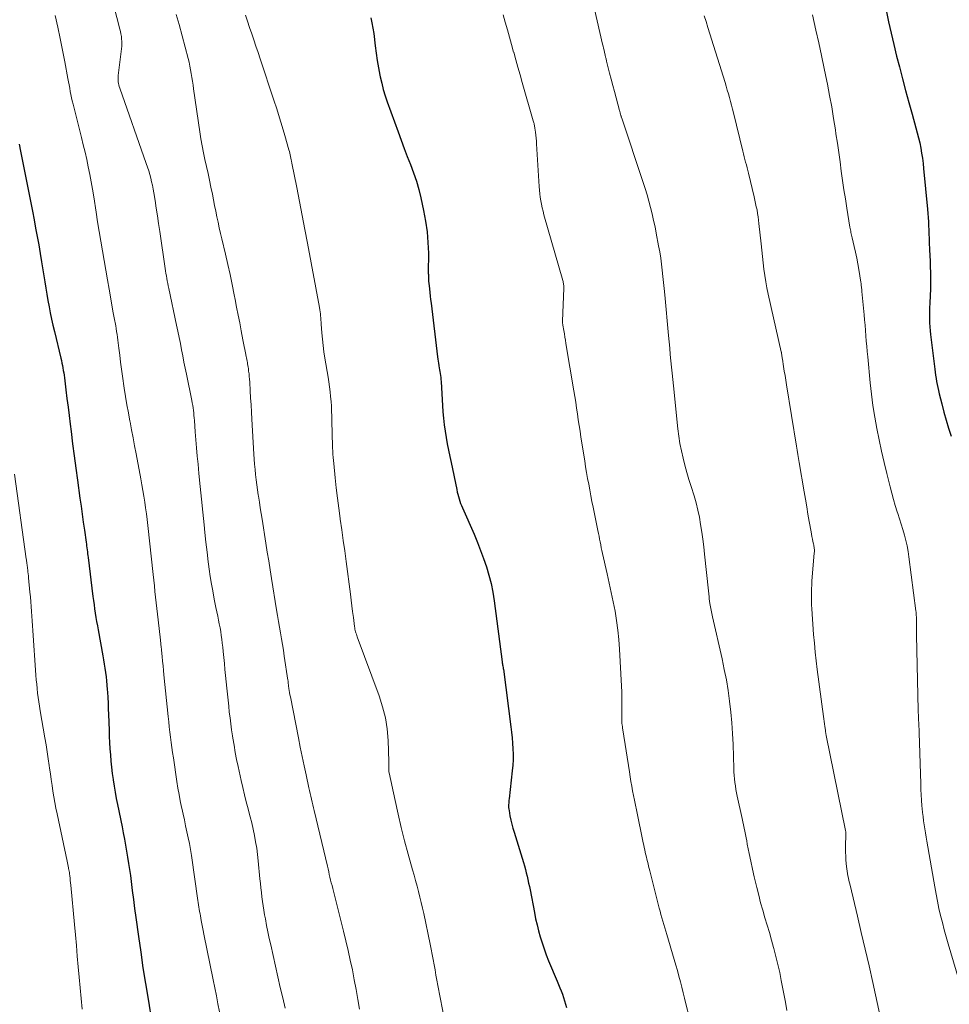
# Model space of a CAD drawing. Units: feet. Extents: x 1945000 to 1950031, y 510000 to 515000.
# Drawn here: x 1945553 to 1945679, y 510076 to 510209 of the extents above; entities that cross this region are included whole.
import ezdxf

# ---------------------------------------------------------------- set-up
doc = ezdxf.new("R2010")
doc.units = ezdxf.units.FT
doc.header["$LTSCALE"] = 100
doc.header["$MEASUREMENT"] = 0
doc.layers.add('CONTOUR INDEX', color=32, linetype='Continuous', lineweight=25)
doc.layers.add('CONTOUR INTERMEDIATE', color=40, linetype='Continuous', lineweight=15)

msp = doc.modelspace()

# ---------------------------------------------------------------- linework, layer by layer
at = {"layer": 'CONTOUR INDEX', "flags": 128}
for points, elevation in [([(1945670.5, 510210.16), (1945670.83, 510208.6), (1945671.17, 510207.05), (1945671.54, 510205.5), (1945671.92, 510203.95), (1945672.29, 510202.5), (1945672.7, 510200.89), (1945673.12, 510199.28), (1945673.56, 510197.68), (1945674.01, 510196.09), (1945674.53, 510194.25), (1945674.71, 510193.57), (1945674.88, 510192.89), (1945675.04, 510192.2), (1945675.18, 510191.51), (1945675.3, 510190.81), (1945675.41, 510190.12), (1945675.49, 510189.42), (1945675.57, 510188.72), (1945676.08, 510183.22), (1945676.13, 510182.66), (1945676.17, 510182.1), (1945676.21, 510181.54), (1945676.24, 510180.98), (1945676.27, 510180.42), (1945676.29, 510179.85), (1945676.32, 510179.29), (1945676.34, 510178.73), (1945676.39, 510177.73), (1945676.42, 510176.97), (1945676.45, 510176.2), (1945676.47, 510175.43), (1945676.5, 510174.66), (1945676.51, 510173.9), (1945676.51, 510173.13), (1945676.49, 510172.36), (1945676.46, 510171.59), (1945676.4, 510170.46), (1945676.38, 510169.93), (1945676.36, 510169.41), (1945676.36, 510168.88), (1945676.37, 510168.35), (1945676.38, 510167.83), (1945676.41, 510167.3), (1945676.46, 510166.78), (1945676.52, 510166.26), (1945677.09, 510161.59), (1945677.14, 510161.17), (1945677.2, 510160.75), (1945677.27, 510160.33), (1945677.33, 510159.92), (1945677.41, 510159.5), (1945677.49, 510159.08), (1945677.59, 510158.67), (1945677.68, 510158.26), (1945678.03, 510156.88), (1945678.32, 510155.78), (1945678.63, 510154.69), (1945678.96, 510153.61), (1945679.3, 510152.53)], 940), ([(1945600.74, 510209.14), (1945600.9, 510208.43), (1945601.03, 510207.71), (1945601.13, 510206.99), (1945601.33, 510205.34), (1945601.46, 510204.35), (1945601.61, 510203.36), (1945601.78, 510202.37), (1945601.97, 510201.38), (1945602.01, 510201.16), (1945602.21, 510200.29), (1945602.43, 510199.43), (1945602.69, 510198.58), (1945602.97, 510197.74), (1945604.43, 510193.69), (1945604.83, 510192.57), (1945605.25, 510191.46), (1945605.68, 510190.36), (1945606.11, 510189.26), (1945606.53, 510188.15), (1945606.91, 510187.03), (1945607.23, 510185.89), (1945607.51, 510184.75), (1945607.89, 510183.04), (1945608.16, 510181.61), (1945608.37, 510180.18), (1945608.48, 510178.74), (1945608.53, 510177.29), (1945608.52, 510174.66), (1945608.52, 510174.52), (1945608.53, 510174.37), (1945608.53, 510174.23), (1945608.53, 510174.09), (1945608.53, 510173.99), (1945608.54, 510173.89), (1945608.54, 510173.8), (1945608.55, 510173.7), (1945608.55, 510173.61), (1945608.56, 510173.51), (1945608.57, 510173.42), (1945608.58, 510173.32), (1945608.59, 510173.23), (1945608.67, 510172.45), (1945608.72, 510171.97), (1945608.78, 510171.48), (1945608.83, 510171), (1945608.89, 510170.52), (1945609.77, 510163.24), (1945609.81, 510162.95), (1945609.85, 510162.66), (1945609.9, 510162.37), (1945609.95, 510162.08), (1945609.96, 510162.02), (1945610.01, 510161.76), (1945610.05, 510161.5), (1945610.1, 510161.24), (1945610.14, 510160.98), (1945610.17, 510160.72), (1945610.2, 510160.46), (1945610.23, 510160.2), (1945610.25, 510159.93), (1945610.51, 510155.79), (1945610.58, 510154.93), (1945610.67, 510154.06), (1945610.79, 510153.2), (1945610.93, 510152.34), (1945611.09, 510151.49), (1945611.25, 510150.63), (1945611.43, 510149.78), (1945611.6, 510148.93), (1945612.38, 510145.27), (1945612.45, 510144.95), (1945612.52, 510144.64), (1945612.6, 510144.33), (1945612.69, 510144.02), (1945612.79, 510143.71), (1945612.89, 510143.41), (1945613.01, 510143.11), (1945613.13, 510142.82), (1945614.72, 510139.23), (1945615.17, 510138.14), (1945615.61, 510137.05), (1945616.01, 510135.94), (1945616.39, 510134.83), (1945616.72, 510133.7), (1945617.01, 510132.56), (1945617.24, 510131.41), (1945617.42, 510130.24), (1945618.51, 510121.98), (1945618.53, 510121.84), (1945618.55, 510121.69), (1945618.58, 510121.55), (1945618.6, 510121.41), (1945618.65, 510121.15), (1945618.65, 510121.14), (1945618.65, 510121.12), (1945618.66, 510121.1), (1945618.66, 510121.09), (1945618.67, 510121.02), (1945618.67, 510121.01), (1945618.68, 510120.99), (1945618.68, 510120.97), (1945618.68, 510120.96), (1945619.7, 510113.19), (1945619.78, 510112.45), (1945619.86, 510111.7), (1945619.92, 510110.96), (1945619.98, 510110.21), (1945620, 510109.47), (1945620, 510108.72), (1945619.96, 510107.97), (1945619.89, 510107.23), (1945619.46, 510103.44), (1945619.44, 510103.24), (1945619.43, 510103.04), (1945619.41, 510102.85), (1945619.4, 510102.65), (1945619.4, 510102.45), (1945619.4, 510102.25), (1945619.42, 510102.05), (1945619.45, 510101.85), (1945619.58, 510101.12), (1945619.7, 510100.56), (1945619.82, 510100.01), (1945619.97, 510099.46), (1945620.13, 510098.91), (1945621.39, 510094.8), (1945621.53, 510094.34), (1945621.66, 510093.88), (1945621.78, 510093.42), (1945621.89, 510092.96), (1945622, 510092.49), (1945622.1, 510092.03), (1945622.2, 510091.56), (1945622.29, 510091.09), (1945622.88, 510088.04), (1945623.05, 510087.2), (1945623.24, 510086.37), (1945623.45, 510085.55), (1945623.67, 510084.73), (1945623.93, 510083.92), (1945624.2, 510083.11), (1945624.49, 510082.31), (1945624.81, 510081.52), (1945625.97, 510078.75), (1945626.16, 510078.31), (1945626.33, 510077.87), (1945626.51, 510077.43), (1945626.67, 510076.99), (1945626.83, 510076.54), (1945626.98, 510076.09), (1945627.11, 510075.63), (1945627.22, 510075.17)], 960), ([(1945553.14, 510192.03), (1945553.32, 510191.09), (1945553.58, 510189.73), (1945553.85, 510188.37), (1945554.12, 510187.01), (1945554.39, 510185.65), (1945554.48, 510185.21), (1945554.71, 510184.07), (1945554.93, 510182.94), (1945555.15, 510181.8), (1945555.37, 510180.67), (1945555.58, 510179.53), (1945555.79, 510178.39), (1945555.98, 510177.25), (1945556.17, 510176.11), (1945556.6, 510173.4), (1945556.74, 510172.56), (1945556.89, 510171.71), (1945557.03, 510170.87), (1945557.19, 510170.03), (1945557.35, 510169.19), (1945557.52, 510168.35), (1945557.71, 510167.52), (1945557.9, 510166.69), (1945558.77, 510163.07), (1945558.85, 510162.74), (1945558.92, 510162.41), (1945558.99, 510162.08), (1945559.05, 510161.75), (1945559.11, 510161.41), (1945559.17, 510161.08), (1945559.22, 510160.75), (1945559.26, 510160.41), (1945559.46, 510158.77), (1945559.6, 510157.61), (1945559.75, 510156.45), (1945559.89, 510155.29), (1945560.03, 510154.13), (1945560.16, 510153.14), (1945560.36, 510151.49), (1945560.58, 510149.84), (1945560.8, 510148.19), (1945561.03, 510146.54), (1945561.37, 510144.12), (1945561.52, 510143.04), (1945561.67, 510141.97), (1945561.82, 510140.89), (1945561.97, 510139.81), (1945562.2, 510138.17), (1945562.24, 510137.91), (1945562.27, 510137.65), (1945562.31, 510137.39), (1945562.34, 510137.13), (1945562.38, 510136.86), (1945562.41, 510136.6), (1945562.44, 510136.34), (1945562.48, 510136.08), (1945563.12, 510130.83), (1945563.19, 510130.26), (1945563.27, 510129.69), (1945563.35, 510129.12), (1945563.43, 510128.55), (1945563.52, 510127.98), (1945563.62, 510127.42), (1945563.72, 510126.85), (1945563.82, 510126.29), (1945564.46, 510122.79), (1945564.57, 510122.22), (1945564.66, 510121.66), (1945564.75, 510121.09), (1945564.83, 510120.52), (1945564.9, 510119.95), (1945564.97, 510119.38), (1945565.02, 510118.81), (1945565.06, 510118.24), (1945565.09, 510117.88), (1945565.13, 510117.12), (1945565.17, 510116.37), (1945565.2, 510115.62), (1945565.23, 510114.86), (1945565.31, 510112.71), (1945565.34, 510111.88), (1945565.38, 510111.04), (1945565.43, 510110.2), (1945565.49, 510109.37), (1945565.56, 510108.53), (1945565.64, 510107.7), (1945565.74, 510106.87), (1945565.85, 510106.04), (1945565.86, 510106.01), (1945565.99, 510105.16), (1945566.13, 510104.32), (1945566.28, 510103.48), (1945566.44, 510102.64), (1945567.06, 510099.63), (1945567.22, 510098.81), (1945567.38, 510097.99), (1945567.53, 510097.16), (1945567.68, 510096.34), (1945567.82, 510095.52), (1945567.96, 510094.69), (1945568.08, 510093.86), (1945568.19, 510093.03), (1945568.29, 510092.25), (1945568.45, 510091.03), (1945568.61, 510089.8), (1945568.77, 510088.58), (1945568.94, 510087.36), (1945569.29, 510084.8), (1945569.59, 510082.67), (1945569.9, 510080.55), (1945570.24, 510078.43), (1945570.58, 510076.31), (1945571.1, 510073.16)], 980)]:
    msp.add_lwpolyline(points, dxfattribs=dict(at, elevation=elevation))
at = {"layer": 'CONTOUR INTERMEDIATE', "flags": 128}
for points, elevation in [([(1945563.83, 510219.05), (1945566.78, 510207.6), (1945566.85, 510207.27), (1945566.92, 510206.94), (1945566.97, 510206.61), (1945567.01, 510206.27), (1945567.04, 510205.94), (1945567.05, 510205.6), (1945567.03, 510205.27), (1945567, 510204.93), (1945566.55, 510201.31), (1945566.53, 510201.1), (1945566.53, 510200.88), (1945566.53, 510200.67), (1945566.55, 510200.46), (1945566.59, 510200.25), (1945566.63, 510200.04), (1945566.68, 510199.83), (1945566.75, 510199.63), (1945570.35, 510189.4), (1945570.51, 510188.92), (1945570.67, 510188.43), (1945570.81, 510187.94), (1945570.94, 510187.45), (1945571.06, 510186.95), (1945571.17, 510186.46), (1945571.27, 510185.96), (1945571.36, 510185.45), (1945571.53, 510184.39), (1945571.69, 510183.35), (1945571.85, 510182.31), (1945572.01, 510181.27), (1945572.16, 510180.23), (1945572.89, 510175.21), (1945572.94, 510174.87), (1945573, 510174.53), (1945573.06, 510174.19), (1945573.12, 510173.86), (1945573.18, 510173.52), (1945573.25, 510173.18), (1945573.32, 510172.85), (1945573.39, 510172.51), (1945574.45, 510167.53), (1945574.62, 510166.7), (1945574.79, 510165.87), (1945574.96, 510165.04), (1945575.12, 510164.21), (1945575.28, 510163.37), (1945575.44, 510162.54), (1945575.61, 510161.71), (1945575.78, 510160.88), (1945576.5, 510157.36), (1945576.57, 510157.02), (1945576.63, 510156.68), (1945576.68, 510156.34), (1945576.72, 510156), (1945576.76, 510155.66), (1945576.8, 510155.32), (1945576.83, 510154.98), (1945576.86, 510154.64), (1945576.97, 510153.11), (1945577.05, 510152.01), (1945577.14, 510150.91), (1945577.24, 510149.8), (1945577.35, 510148.7), (1945577.47, 510147.44), (1945577.64, 510145.7), (1945577.81, 510143.97), (1945577.99, 510142.24), (1945578.16, 510140.5), (1945578.27, 510139.48), (1945578.41, 510138.15), (1945578.57, 510136.83), (1945578.74, 510135.51), (1945578.92, 510134.2), (1945578.97, 510133.82), (1945579.15, 510132.69), (1945579.34, 510131.57), (1945579.55, 510130.45), (1945579.77, 510129.33), (1945580.03, 510128.13), (1945580.13, 510127.61), (1945580.23, 510127.1), (1945580.33, 510126.58), (1945580.42, 510126.06), (1945580.5, 510125.54), (1945580.57, 510125.02), (1945580.64, 510124.49), (1945580.7, 510123.97), (1945580.76, 510123.39), (1945580.84, 510122.57), (1945580.92, 510121.75), (1945581, 510120.94), (1945581.08, 510120.12), (1945581.25, 510118.4), (1945581.33, 510117.59), (1945581.41, 510116.78), (1945581.5, 510115.98), (1945581.58, 510115.17), (1945581.68, 510114.37), (1945581.78, 510113.56), (1945581.89, 510112.76), (1945582.01, 510111.96), (1945582.06, 510111.63), (1945582.22, 510110.67), (1945582.39, 510109.71), (1945582.58, 510108.75), (1945582.78, 510107.79), (1945583.19, 510105.91), (1945583.41, 510104.94), (1945583.63, 510103.98), (1945583.88, 510103.02), (1945584.13, 510102.07), (1945584.19, 510101.84), (1945584.41, 510101), (1945584.62, 510100.16), (1945584.81, 510099.31), (1945584.99, 510098.46), (1945585.15, 510097.61), (1945585.29, 510096.75), (1945585.41, 510095.89), (1945585.5, 510095.03), (1945585.73, 510092.59), (1945585.79, 510091.98), (1945585.85, 510091.37), (1945585.92, 510090.76), (1945585.99, 510090.15), (1945586.07, 510089.55), (1945586.15, 510088.94), (1945586.25, 510088.34), (1945586.36, 510087.74), (1945586.47, 510087.17), (1945586.64, 510086.29), (1945586.81, 510085.41), (1945587, 510084.53), (1945587.19, 510083.66), (1945588.48, 510077.91), (1945588.81, 510076.49), (1945589.15, 510075.09)], 972), ([(1945629.69, 510216.07), (1945632.12, 510205.55), (1945632.19, 510205.28), (1945632.25, 510205), (1945632.31, 510204.73), (1945632.37, 510204.45), (1945632.45, 510204.1), (1945632.47, 510204), (1945632.5, 510203.9), (1945632.52, 510203.8), (1945632.54, 510203.71), (1945632.58, 510203.56), (1945632.59, 510203.54), (1945632.59, 510203.51), (1945632.6, 510203.49), (1945632.6, 510203.47), (1945632.63, 510203.37), (1945632.63, 510203.35), (1945632.64, 510203.33), (1945632.65, 510203.3), (1945632.65, 510203.28), (1945633.07, 510201.66), (1945633.28, 510200.82), (1945633.5, 510199.99), (1945633.72, 510199.16), (1945633.94, 510198.32), (1945634.41, 510196.58), (1945634.43, 510196.49), (1945634.45, 510196.41), (1945634.48, 510196.32), (1945634.5, 510196.24), (1945634.53, 510196.11), (1945634.54, 510196.09), (1945634.55, 510196.07), (1945634.55, 510196.05), (1945634.56, 510196.03), (1945634.58, 510195.94), (1945634.59, 510195.92), (1945634.59, 510195.9), (1945634.6, 510195.88), (1945634.61, 510195.86), (1945634.63, 510195.79), (1945634.65, 510195.74), (1945634.67, 510195.68), (1945634.69, 510195.63), (1945634.71, 510195.57), (1945637.6, 510186.86), (1945637.87, 510186.01), (1945638.13, 510185.16), (1945638.38, 510184.31), (1945638.61, 510183.45), (1945638.82, 510182.58), (1945639.02, 510181.71), (1945639.21, 510180.84), (1945639.38, 510179.97), (1945639.7, 510178.26), (1945639.85, 510177.44), (1945639.98, 510176.62), (1945640.1, 510175.79), (1945640.2, 510174.97), (1945640.29, 510174.14), (1945640.38, 510173.31), (1945640.46, 510172.48), (1945640.54, 510171.65), (1945641.04, 510166.12), (1945641.12, 510165.27), (1945641.2, 510164.42), (1945641.28, 510163.57), (1945641.36, 510162.72), (1945641.45, 510161.87), (1945641.53, 510161.03), (1945641.62, 510160.18), (1945641.71, 510159.33), (1945642.31, 510153.51), (1945642.44, 510152.51), (1945642.59, 510151.52), (1945642.79, 510150.53), (1945643.01, 510149.55), (1945643.27, 510148.58), (1945643.53, 510147.61), (1945643.81, 510146.64), (1945644.11, 510145.68), (1945644.49, 510144.45), (1945644.77, 510143.48), (1945645.02, 510142.51), (1945645.22, 510141.53), (1945645.39, 510140.54), (1945645.54, 510139.54), (1945645.67, 510138.55), (1945645.8, 510137.55), (1945645.91, 510136.55), (1945646.46, 510131.57), (1945646.47, 510131.44), (1945646.49, 510131.3), (1945646.5, 510131.17), (1945646.51, 510131.04), (1945646.52, 510130.9), (1945646.53, 510130.77), (1945646.55, 510130.63), (1945646.56, 510130.5), (1945646.65, 510129.86), (1945646.72, 510129.4), (1945646.8, 510128.95), (1945646.89, 510128.5), (1945646.98, 510128.05), (1945648.29, 510122.39), (1945648.59, 510120.95), (1945648.87, 510119.52), (1945649.1, 510118.08), (1945649.31, 510116.63), (1945649.47, 510115.17), (1945649.61, 510113.72), (1945649.7, 510112.26), (1945649.77, 510110.8), (1945649.88, 510107.55), (1945649.9, 510107.07), (1945649.93, 510106.59), (1945649.98, 510106.12), (1945650.03, 510105.65), (1945650.09, 510105.17), (1945650.16, 510104.7), (1945650.25, 510104.23), (1945650.34, 510103.77), (1945651, 510100.76), (1945651.09, 510100.33), (1945651.18, 510099.9), (1945651.27, 510099.47), (1945651.36, 510099.03), (1945651.44, 510098.6), (1945651.53, 510098.17), (1945651.62, 510097.74), (1945651.7, 510097.31), (1945651.96, 510096.04), (1945652.17, 510094.98), (1945652.4, 510093.92), (1945652.64, 510092.86), (1945652.89, 510091.81), (1945652.99, 510091.41), (1945653.25, 510090.39), (1945653.51, 510089.37), (1945653.8, 510088.35), (1945654.09, 510087.34), (1945654.4, 510086.33), (1945654.69, 510085.32), (1945654.98, 510084.3), (1945655.26, 510083.29), (1945655.3, 510083.17), (1945655.58, 510082.1), (1945655.84, 510081.02), (1945656.09, 510079.93), (1945656.31, 510078.84), (1945656.66, 510077.04), (1945656.87, 510075.92), (1945657.07, 510074.79)], 952), ([(1945558.03, 510209.43), (1945558.38, 510207.87), (1945558.71, 510206.31), (1945559.02, 510204.74), (1945559.32, 510203.18), (1945559.74, 510200.9), (1945559.82, 510200.47), (1945559.9, 510200.04), (1945559.98, 510199.6), (1945560.06, 510199.17), (1945560.14, 510198.74), (1945560.23, 510198.32), (1945560.33, 510197.89), (1945560.44, 510197.46), (1945561.57, 510192.94), (1945561.82, 510191.95), (1945562.05, 510190.95), (1945562.28, 510189.95), (1945562.5, 510188.95), (1945562.7, 510187.94), (1945562.9, 510186.94), (1945563.07, 510185.92), (1945563.23, 510184.91), (1945563.55, 510182.81), (1945563.76, 510181.5), (1945563.96, 510180.2), (1945564.18, 510178.89), (1945564.4, 510177.59), (1945564.63, 510176.29), (1945564.86, 510174.99), (1945565.09, 510173.69), (1945565.32, 510172.39), (1945565.88, 510169.19), (1945565.92, 510168.97), (1945565.96, 510168.75), (1945566, 510168.53), (1945566.04, 510168.31), (1945566.09, 510168.09), (1945566.13, 510167.88), (1945566.17, 510167.66), (1945566.21, 510167.44), (1945566.27, 510167.08), (1945566.33, 510166.68), (1945566.4, 510166.29), (1945566.45, 510165.89), (1945566.5, 510165.49), (1945566.63, 510164.41), (1945566.75, 510163.47), (1945566.87, 510162.53), (1945567, 510161.59), (1945567.13, 510160.65), (1945567.37, 510159.02), (1945567.55, 510157.89), (1945567.73, 510156.77), (1945567.93, 510155.65), (1945568.13, 510154.53), (1945568.15, 510154.46), (1945568.35, 510153.38), (1945568.56, 510152.3), (1945568.77, 510151.22), (1945568.97, 510150.13), (1945569.62, 510146.73), (1945569.76, 510145.94), (1945569.9, 510145.16), (1945570.03, 510144.38), (1945570.15, 510143.59), (1945570.26, 510142.8), (1945570.36, 510142.01), (1945570.46, 510141.22), (1945570.55, 510140.43), (1945571.27, 510133.78), (1945571.36, 510133.01), (1945571.44, 510132.25), (1945571.52, 510131.48), (1945571.6, 510130.71), (1945571.68, 510129.94), (1945571.77, 510129.18), (1945571.85, 510128.41), (1945571.94, 510127.64), (1945572.26, 510124.91), (1945572.28, 510124.74), (1945572.3, 510124.57), (1945572.32, 510124.41), (1945572.33, 510124.24), (1945572.35, 510124.07), (1945572.37, 510123.91), (1945572.39, 510123.74), (1945572.4, 510123.57), (1945572.49, 510122.67), (1945572.55, 510122.05), (1945572.61, 510121.43), (1945572.68, 510120.81), (1945572.74, 510120.19), (1945573.31, 510114.55), (1945573.39, 510113.85), (1945573.46, 510113.15), (1945573.54, 510112.46), (1945573.63, 510111.76), (1945573.72, 510111.07), (1945573.81, 510110.37), (1945573.91, 510109.68), (1945574.01, 510108.99), (1945574.49, 510105.76), (1945574.63, 510104.89), (1945574.78, 510104.02), (1945574.95, 510103.16), (1945575.12, 510102.29), (1945575.15, 510102.17), (1945575.32, 510101.37), (1945575.5, 510100.57), (1945575.67, 510099.76), (1945575.85, 510098.96), (1945576.02, 510098.16), (1945576.18, 510097.36), (1945576.32, 510096.55), (1945576.45, 510095.74), (1945577.34, 510089.68), (1945577.39, 510089.38), (1945577.43, 510089.08), (1945577.48, 510088.78), (1945577.52, 510088.48), (1945577.57, 510088.18), (1945577.62, 510087.88), (1945577.67, 510087.58), (1945577.72, 510087.28), (1945577.79, 510086.96), (1945577.87, 510086.5), (1945577.96, 510086.05), (1945578.06, 510085.59), (1945578.15, 510085.13), (1945579.41, 510078.93), (1945579.62, 510077.85), (1945579.84, 510076.76), (1945580.04, 510075.68), (1945580.24, 510074.6)], 976), ([(1945574.4, 510209.6), (1945574.78, 510208.21), (1945576.01, 510203.62), (1945576.13, 510203.11), (1945576.25, 510202.6), (1945576.35, 510202.09), (1945576.44, 510201.58), (1945576.52, 510201.06), (1945576.6, 510200.54), (1945576.67, 510200.03), (1945576.75, 510199.51), (1945577.58, 510193.69), (1945577.73, 510192.75), (1945577.89, 510191.81), (1945578.08, 510190.87), (1945578.29, 510189.94), (1945578.5, 510189), (1945578.7, 510188.07), (1945578.9, 510187.14), (1945579.1, 510186.2), (1945579.29, 510185.24), (1945579.44, 510184.48), (1945579.59, 510183.72), (1945579.75, 510182.97), (1945579.9, 510182.21), (1945580.06, 510181.46), (1945580.22, 510180.7), (1945580.39, 510179.95), (1945580.57, 510179.2), (1945581.07, 510177.12), (1945581.39, 510175.75), (1945581.69, 510174.39), (1945581.98, 510173.02), (1945582.26, 510171.64), (1945582.38, 510171.01), (1945582.58, 510169.95), (1945582.79, 510168.89), (1945582.99, 510167.83), (1945583.19, 510166.78), (1945583.42, 510165.55), (1945583.51, 510165.1), (1945583.6, 510164.66), (1945583.68, 510164.22), (1945583.77, 510163.77), (1945583.87, 510163.29), (1945583.91, 510163.09), (1945583.95, 510162.89), (1945583.99, 510162.68), (1945584.03, 510162.48), (1945584.06, 510162.28), (1945584.1, 510162.07), (1945584.13, 510161.87), (1945584.16, 510161.66), (1945584.2, 510161.33), (1945584.25, 510160.96), (1945584.29, 510160.59), (1945584.32, 510160.21), (1945584.35, 510159.84), (1945584.41, 510158.66), (1945584.47, 510157.7), (1945584.53, 510156.74), (1945584.58, 510155.77), (1945584.64, 510154.81), (1945584.91, 510150.08), (1945584.96, 510149.39), (1945585.01, 510148.7), (1945585.07, 510148.01), (1945585.14, 510147.31), (1945585.22, 510146.62), (1945585.31, 510145.94), (1945585.4, 510145.25), (1945585.51, 510144.56), (1945585.54, 510144.37), (1945585.66, 510143.59), (1945585.78, 510142.82), (1945585.91, 510142.04), (1945586.03, 510141.26), (1945586.54, 510138.02), (1945586.73, 510136.82), (1945586.92, 510135.63), (1945587.11, 510134.43), (1945587.31, 510133.24), (1945587.99, 510129.01), (1945588.12, 510128.23), (1945588.25, 510127.44), (1945588.38, 510126.66), (1945588.52, 510125.88), (1945588.66, 510125.09), (1945588.79, 510124.31), (1945588.92, 510123.53), (1945589.03, 510122.74), (1945589.51, 510119.47), (1945589.53, 510119.38), (1945589.54, 510119.29), (1945589.55, 510119.2), (1945589.56, 510119.11), (1945589.57, 510119.01), (1945589.58, 510118.92), (1945589.59, 510118.83), (1945589.6, 510118.74), (1945589.66, 510118.36), (1945589.7, 510118.08), (1945589.74, 510117.8), (1945589.79, 510117.52), (1945589.85, 510117.24), (1945590.94, 510111.68), (1945591.19, 510110.43), (1945591.45, 510109.17), (1945591.71, 510107.91), (1945591.98, 510106.66), (1945592.36, 510104.93), (1945592.45, 510104.54), (1945592.54, 510104.15), (1945592.63, 510103.77), (1945592.72, 510103.38), (1945592.82, 510102.99), (1945592.91, 510102.61), (1945593, 510102.22), (1945593.09, 510101.83), (1945594.86, 510094.32), (1945594.95, 510093.94), (1945595.04, 510093.57), (1945595.12, 510093.19), (1945595.21, 510092.82), (1945595.3, 510092.44), (1945595.39, 510092.06), (1945595.49, 510091.69), (1945595.58, 510091.31), (1945597.05, 510085.52), (1945597.37, 510084.21), (1945597.68, 510082.9), (1945597.96, 510081.58), (1945598.24, 510080.27), (1945598.49, 510078.94), (1945598.74, 510077.62), (1945598.97, 510076.29), (1945599.2, 510074.97)], 968), ([(1945583.79, 510209.5), (1945584.06, 510208.66), (1945584.34, 510207.81), (1945584.62, 510206.97), (1945584.91, 510206.13), (1945585.19, 510205.29), (1945585.47, 510204.44), (1945585.75, 510203.6), (1945587.62, 510197.99), (1945588.01, 510196.81), (1945588.39, 510195.61), (1945588.75, 510194.42), (1945589.1, 510193.22), (1945589.66, 510191.25), (1945589.72, 510191.03), (1945589.78, 510190.81), (1945589.83, 510190.59), (1945589.88, 510190.37), (1945589.93, 510190.15), (1945589.98, 510189.93), (1945590.02, 510189.71), (1945590.07, 510189.48), (1945590.72, 510186.16), (1945591.08, 510184.27), (1945591.44, 510182.38), (1945591.8, 510180.49), (1945592.16, 510178.61), (1945593.79, 510169.91), (1945593.84, 510169.63), (1945593.88, 510169.35), (1945593.92, 510169.07), (1945593.94, 510168.79), (1945593.96, 510168.51), (1945593.98, 510168.23), (1945594.01, 510167.95), (1945594.03, 510167.67), (1945594.12, 510166.5), (1945594.19, 510165.63), (1945594.28, 510164.77), (1945594.4, 510163.91), (1945594.53, 510163.05), (1945594.95, 510160.5), (1945595.06, 510159.85), (1945595.15, 510159.19), (1945595.23, 510158.53), (1945595.3, 510157.87), (1945595.36, 510157.21), (1945595.4, 510156.55), (1945595.44, 510155.88), (1945595.46, 510155.22), (1945595.53, 510152.21), (1945595.54, 510151.78), (1945595.55, 510151.35), (1945595.57, 510150.92), (1945595.59, 510150.49), (1945595.62, 510150.07), (1945595.64, 510149.64), (1945595.68, 510149.21), (1945595.72, 510148.79), (1945595.92, 510146.88), (1945596.07, 510145.5), (1945596.23, 510144.13), (1945596.41, 510142.75), (1945596.6, 510141.38), (1945596.61, 510141.27), (1945596.82, 510139.84), (1945597.01, 510138.41), (1945597.21, 510136.99), (1945597.4, 510135.56), (1945597.97, 510131.12), (1945598.08, 510130.33), (1945598.18, 510129.55), (1945598.28, 510128.76), (1945598.38, 510127.98), (1945598.53, 510126.77), (1945598.56, 510126.59), (1945598.59, 510126.41), (1945598.63, 510126.23), (1945598.68, 510126.05), (1945598.73, 510125.88), (1945598.79, 510125.7), (1945598.85, 510125.53), (1945598.91, 510125.36), (1945601.87, 510117.38), (1945602.34, 510115.9), (1945602.71, 510114.41), (1945602.95, 510112.88), (1945603.08, 510111.33), (1945603.2, 510108.49), (1945603.2, 510108.35), (1945603.2, 510108.21), (1945603.19, 510108.08), (1945603.18, 510107.94), (1945603.18, 510107.91), (1945603.17, 510107.79), (1945603.16, 510107.67), (1945603.16, 510107.55), (1945603.16, 510107.43), (1945603.17, 510107.31), (1945603.18, 510107.2), (1945603.2, 510107.08), (1945603.22, 510106.96), (1945604.02, 510103.18), (1945604.42, 510101.37), (1945604.85, 510099.55), (1945605.31, 510097.75), (1945605.8, 510095.95), (1945606.4, 510093.84), (1945606.61, 510093.11), (1945606.81, 510092.37), (1945607.01, 510091.62), (1945607.2, 510090.88), (1945607.39, 510090.14), (1945607.57, 510089.39), (1945607.74, 510088.64), (1945607.9, 510087.89), (1945608.77, 510083.78), (1945608.91, 510083.08), (1945609.05, 510082.38), (1945609.18, 510081.68), (1945609.31, 510080.98), (1945609.43, 510080.28), (1945609.56, 510079.58), (1945609.69, 510078.88), (1945609.82, 510078.18), (1945610.76, 510073.29)], 964), ([(1945618.64, 510209.54), (1945618.93, 510208.53), (1945619.22, 510207.52), (1945619.5, 510206.51), (1945619.79, 510205.5), (1945620.07, 510204.49), (1945620.08, 510204.47), (1945620.37, 510203.45), (1945620.66, 510202.43), (1945620.95, 510201.41), (1945621.24, 510200.39), (1945622.73, 510195.18), (1945622.76, 510195.05), (1945622.8, 510194.93), (1945622.83, 510194.81), (1945622.86, 510194.68), (1945622.89, 510194.56), (1945622.92, 510194.43), (1945622.94, 510194.3), (1945622.96, 510194.18), (1945623.03, 510193.64), (1945623.08, 510193.25), (1945623.13, 510192.85), (1945623.16, 510192.45), (1945623.19, 510192.06), (1945623.54, 510186.29), (1945623.57, 510185.81), (1945623.62, 510185.33), (1945623.68, 510184.85), (1945623.76, 510184.37), (1945623.84, 510183.89), (1945623.94, 510183.42), (1945624.06, 510182.95), (1945624.18, 510182.48), (1945626.73, 510173.56), (1945626.77, 510173.43), (1945626.8, 510173.31), (1945626.82, 510173.18), (1945626.84, 510173.05), (1945626.85, 510172.92), (1945626.86, 510172.79), (1945626.87, 510172.66), (1945626.87, 510172.53), (1945626.7, 510168.08), (1945626.7, 510168.01), (1945626.7, 510167.95), (1945626.7, 510167.88), (1945626.71, 510167.81), (1945626.71, 510167.74), (1945626.72, 510167.68), (1945626.73, 510167.61), (1945626.74, 510167.54), (1945626.87, 510166.8), (1945626.94, 510166.36), (1945627.02, 510165.92), (1945627.09, 510165.49), (1945627.16, 510165.05), (1945628.22, 510158.66), (1945628.35, 510157.88), (1945628.48, 510157.09), (1945628.6, 510156.31), (1945628.71, 510155.52), (1945628.83, 510154.74), (1945628.95, 510153.95), (1945629.07, 510153.17), (1945629.19, 510152.38), (1945629.7, 510149.15), (1945629.82, 510148.37), (1945629.95, 510147.58), (1945630.09, 510146.8), (1945630.23, 510146.01), (1945630.37, 510145.23), (1945630.52, 510144.45), (1945630.68, 510143.67), (1945630.83, 510142.89), (1945631.48, 510139.75), (1945631.56, 510139.36), (1945631.63, 510138.97), (1945631.71, 510138.58), (1945631.78, 510138.19), (1945631.86, 510137.81), (1945631.94, 510137.42), (1945632.02, 510137.03), (1945632.11, 510136.65), (1945632.74, 510133.88), (1945633.02, 510132.62), (1945633.29, 510131.36), (1945633.55, 510130.09), (1945633.8, 510128.82), (1945634.01, 510127.55), (1945634.19, 510126.27), (1945634.32, 510124.99), (1945634.41, 510123.7), (1945634.67, 510118.69), (1945634.7, 510117.92), (1945634.72, 510117.16), (1945634.73, 510116.39), (1945634.73, 510115.62), (1945634.72, 510114.54), (1945634.72, 510114.31), (1945634.72, 510114.09), (1945634.73, 510113.87), (1945634.74, 510113.65), (1945634.76, 510113.42), (1945634.79, 510113.2), (1945634.81, 510112.98), (1945634.85, 510112.76), (1945635.75, 510107.06), (1945635.85, 510106.42), (1945635.96, 510105.78), (1945636.07, 510105.14), (1945636.18, 510104.5), (1945636.31, 510103.86), (1945636.43, 510103.23), (1945636.56, 510102.59), (1945636.69, 510101.96), (1945637.62, 510097.48), (1945637.69, 510097.16), (1945637.76, 510096.84), (1945637.83, 510096.52), (1945637.9, 510096.2), (1945637.9, 510096.17), (1945637.97, 510095.86), (1945638.04, 510095.55), (1945638.12, 510095.25), (1945638.19, 510094.94), (1945638.27, 510094.63), (1945638.34, 510094.32), (1945638.42, 510094.01), (1945638.5, 510093.7), (1945639.78, 510088.65), (1945639.89, 510088.21), (1945640.01, 510087.76), (1945640.14, 510087.31), (1945640.27, 510086.86), (1945640.4, 510086.42), (1945640.53, 510085.97), (1945640.66, 510085.53), (1945640.8, 510085.08), (1945641.82, 510081.67), (1945642.04, 510080.93), (1945642.25, 510080.18), (1945642.45, 510079.43), (1945642.64, 510078.68), (1945642.83, 510077.93), (1945643.02, 510077.18), (1945643.21, 510076.43), (1945643.4, 510075.68), (1945643.89, 510073.8)], 956), ([(1945645.88, 510209.38), (1945646.12, 510208.61), (1945646.36, 510207.84), (1945648.69, 510200.38), (1945648.84, 510199.87), (1945649, 510199.36), (1945649.14, 510198.85), (1945649.29, 510198.33), (1945649.43, 510197.82), (1945649.57, 510197.3), (1945649.7, 510196.78), (1945649.83, 510196.27), (1945651.11, 510191.08), (1945651.2, 510190.7), (1945651.29, 510190.33), (1945651.39, 510189.96), (1945651.48, 510189.58), (1945651.58, 510189.21), (1945651.67, 510188.84), (1945651.76, 510188.46), (1945651.86, 510188.09), (1945652.62, 510184.92), (1945652.73, 510184.47), (1945652.83, 510184.02), (1945652.92, 510183.57), (1945653.02, 510183.12), (1945653.1, 510182.66), (1945653.17, 510182.21), (1945653.23, 510181.75), (1945653.28, 510181.29), (1945653.56, 510178.56), (1945653.65, 510177.7), (1945653.75, 510176.84), (1945653.85, 510175.98), (1945653.95, 510175.13), (1945654.07, 510174.27), (1945654.21, 510173.42), (1945654.37, 510172.57), (1945654.55, 510171.72), (1945656.31, 510163.91), (1945656.31, 510163.89), (1945656.32, 510163.87), (1945656.32, 510163.85), (1945656.32, 510163.83), (1945656.33, 510163.76), (1945656.34, 510163.74), (1945656.34, 510163.72), (1945656.34, 510163.7), (1945656.34, 510163.68), (1945656.38, 510163.46), (1945656.39, 510163.32), (1945656.41, 510163.19), (1945656.43, 510163.06), (1945656.45, 510162.93), (1945656.61, 510161.95), (1945656.71, 510161.33), (1945656.81, 510160.71), (1945656.91, 510160.09), (1945657.01, 510159.47), (1945658.35, 510151.17), (1945658.44, 510150.61), (1945658.53, 510150.05), (1945658.62, 510149.49), (1945658.72, 510148.93), (1945659.4, 510144.99), (1945659.58, 510143.97), (1945659.75, 510142.96), (1945659.92, 510141.95), (1945660.1, 510140.94), (1945660.33, 510139.56), (1945660.39, 510139.24), (1945660.45, 510138.91), (1945660.52, 510138.59), (1945660.59, 510138.27), (1945660.66, 510137.92), (1945660.69, 510137.77), (1945660.72, 510137.62), (1945660.74, 510137.47), (1945660.76, 510137.32), (1945660.78, 510137.17), (1945660.78, 510137.01), (1945660.78, 510136.86), (1945660.77, 510136.71), (1945660.5, 510133.45), (1945660.46, 510132.92), (1945660.42, 510132.38), (1945660.4, 510131.84), (1945660.38, 510131.31), (1945660.38, 510130.77), (1945660.39, 510130.23), (1945660.41, 510129.7), (1945660.44, 510129.16), (1945660.68, 510125.66), (1945660.78, 510124.48), (1945660.88, 510123.29), (1945661.02, 510122.11), (1945661.16, 510120.93), (1945662.01, 510114.59), (1945662.06, 510114.25), (1945662.1, 510113.9), (1945662.15, 510113.56), (1945662.2, 510113.22), (1945662.27, 510112.71), (1945662.28, 510112.63), (1945662.29, 510112.54), (1945662.31, 510112.45), (1945662.32, 510112.36), (1945662.34, 510112.28), (1945662.35, 510112.19), (1945662.37, 510112.1), (1945662.39, 510112.01), (1945665, 510099.14), (1945665.01, 510099.08), (1945665.02, 510099.01), (1945665.02, 510098.94), (1945665.02, 510098.87), (1945665, 510096.73), (1945665.01, 510096.21), (1945665.02, 510095.69), (1945665.05, 510095.18), (1945665.09, 510094.66), (1945665.13, 510094.26), (1945665.16, 510093.94), (1945665.2, 510093.62), (1945665.26, 510093.31), (1945665.32, 510092.99), (1945665.39, 510092.68), (1945665.47, 510092.36), (1945665.54, 510092.05), (1945665.61, 510091.73), (1945666.61, 510087.57), (1945667.14, 510085.32), (1945667.67, 510083.07), (1945668.18, 510080.82), (1945668.69, 510078.57), (1945669.65, 510074.19)], 948), ([(1945660.52, 510209.53), (1945661, 510207.45), (1945661.38, 510205.73), (1945661.76, 510204.01), (1945662.12, 510202.29), (1945662.47, 510200.56), (1945662.56, 510200.13), (1945662.85, 510198.6), (1945663.13, 510197.06), (1945663.38, 510195.52), (1945663.63, 510193.98), (1945663.71, 510193.41), (1945663.9, 510192.15), (1945664.08, 510190.9), (1945664.26, 510189.64), (1945664.43, 510188.38), (1945664.61, 510187.12), (1945664.79, 510185.86), (1945664.98, 510184.61), (1945665.18, 510183.35), (1945665.59, 510180.81), (1945665.63, 510180.63), (1945665.66, 510180.44), (1945665.7, 510180.26), (1945665.74, 510180.07), (1945665.78, 510179.89), (1945665.82, 510179.7), (1945665.86, 510179.52), (1945665.9, 510179.34), (1945666.18, 510178.17), (1945666.36, 510177.4), (1945666.52, 510176.62), (1945666.66, 510175.85), (1945666.8, 510175.07), (1945667.08, 510173.34), (1945667.1, 510173.18), (1945667.13, 510173.02), (1945667.14, 510172.86), (1945667.16, 510172.7), (1945667.18, 510172.54), (1945667.19, 510172.39), (1945667.2, 510172.23), (1945667.22, 510172.07), (1945667.51, 510168.95), (1945667.58, 510168.24), (1945667.64, 510167.53), (1945667.7, 510166.81), (1945667.75, 510166.1), (1945667.81, 510165.39), (1945667.87, 510164.67), (1945667.93, 510163.96), (1945668, 510163.25), (1945668.33, 510159.75), (1945668.5, 510158.2), (1945668.71, 510156.64), (1945668.96, 510155.1), (1945669.24, 510153.56), (1945669.56, 510152.02), (1945669.89, 510150.49), (1945670.24, 510148.96), (1945670.6, 510147.44), (1945671.03, 510145.67), (1945671.25, 510144.81), (1945671.48, 510143.96), (1945671.73, 510143.11), (1945671.99, 510142.27), (1945672.07, 510142.03), (1945672.3, 510141.31), (1945672.53, 510140.59), (1945672.75, 510139.86), (1945672.97, 510139.13), (1945673.16, 510138.4), (1945673.33, 510137.66), (1945673.47, 510136.92), (1945673.59, 510136.17), (1945674.53, 510128.87), (1945674.55, 510128.67), (1945674.57, 510128.46), (1945674.58, 510128.26), (1945674.59, 510128.05), (1945674.59, 510127.85), (1945674.6, 510127.64), (1945674.6, 510127.44), (1945674.6, 510127.23), (1945674.6, 510126.95), (1945674.6, 510126.61), (1945674.6, 510126.26), (1945674.6, 510125.92), (1945674.61, 510125.57), (1945674.84, 510115.45), (1945674.84, 510115.37), (1945674.84, 510115.29), (1945674.84, 510115.21), (1945674.85, 510115.13), (1945674.85, 510115.05), (1945674.85, 510114.97), (1945674.86, 510114.89), (1945674.86, 510114.8), (1945674.89, 510114.1), (1945674.91, 510113.67), (1945674.93, 510113.24), (1945674.95, 510112.81), (1945674.96, 510112.38), (1945675.18, 510105.45), (1945675.21, 510104.71), (1945675.24, 510103.97), (1945675.29, 510103.23), (1945675.35, 510102.49), (1945675.39, 510102.13), (1945675.44, 510101.58), (1945675.5, 510101.02), (1945675.57, 510100.47), (1945675.65, 510099.92), (1945675.73, 510099.37), (1945675.82, 510098.81), (1945675.91, 510098.26), (1945676, 510097.71), (1945677.07, 510091.51), (1945677.25, 510090.53), (1945677.44, 510089.56), (1945677.65, 510088.6), (1945677.87, 510087.63), (1945678.11, 510086.67), (1945678.36, 510085.72), (1945678.62, 510084.76), (1945678.9, 510083.81), (1945680.72, 510077.71)], 944), ([(1945552.51, 510147.39), (1945554.1, 510135.92), (1945554.12, 510135.76), (1945554.14, 510135.6), (1945554.17, 510135.44), (1945554.19, 510135.27), (1945554.21, 510135.11), (1945554.23, 510134.95), (1945554.25, 510134.78), (1945554.28, 510134.62), (1945554.3, 510134.42), (1945554.33, 510134.15), (1945554.36, 510133.89), (1945554.39, 510133.62), (1945554.41, 510133.36), (1945554.6, 510131.41), (1945554.66, 510130.76), (1945554.72, 510130.1), (1945554.77, 510129.45), (1945554.82, 510128.8), (1945554.87, 510128.15), (1945554.91, 510127.5), (1945554.96, 510126.84), (1945555, 510126.19), (1945555.41, 510120.15), (1945555.45, 510119.55), (1945555.51, 510118.95), (1945555.57, 510118.35), (1945555.64, 510117.75), (1945555.72, 510117.15), (1945555.81, 510116.55), (1945555.9, 510115.95), (1945556, 510115.35), (1945556.63, 510111.69), (1945556.78, 510110.75), (1945556.93, 510109.8), (1945557.07, 510108.86), (1945557.21, 510107.92), (1945557.25, 510107.58), (1945557.36, 510106.8), (1945557.47, 510106.03), (1945557.59, 510105.25), (1945557.7, 510104.47), (1945557.83, 510103.7), (1945557.96, 510102.93), (1945558.11, 510102.16), (1945558.26, 510101.39), (1945559.64, 510094.98), (1945559.69, 510094.76), (1945559.73, 510094.54), (1945559.78, 510094.31), (1945559.82, 510094.09), (1945559.83, 510094.02), (1945559.87, 510093.83), (1945559.9, 510093.65), (1945559.93, 510093.46), (1945559.95, 510093.27), (1945559.99, 510093.02), (1945560.02, 510092.7), (1945560.06, 510092.39), (1945560.09, 510092.07), (1945560.13, 510091.76), (1945560.63, 510086.44), (1945560.76, 510085.01), (1945560.89, 510083.58), (1945561.01, 510082.14), (1945561.12, 510080.71), (1945561.24, 510079.28), (1945561.38, 510077.84), (1945561.52, 510076.41), (1945561.68, 510074.98)], 984)]:
    msp.add_lwpolyline(points, dxfattribs=dict(at, elevation=elevation))

doc.saveas('drawing.dxf')
